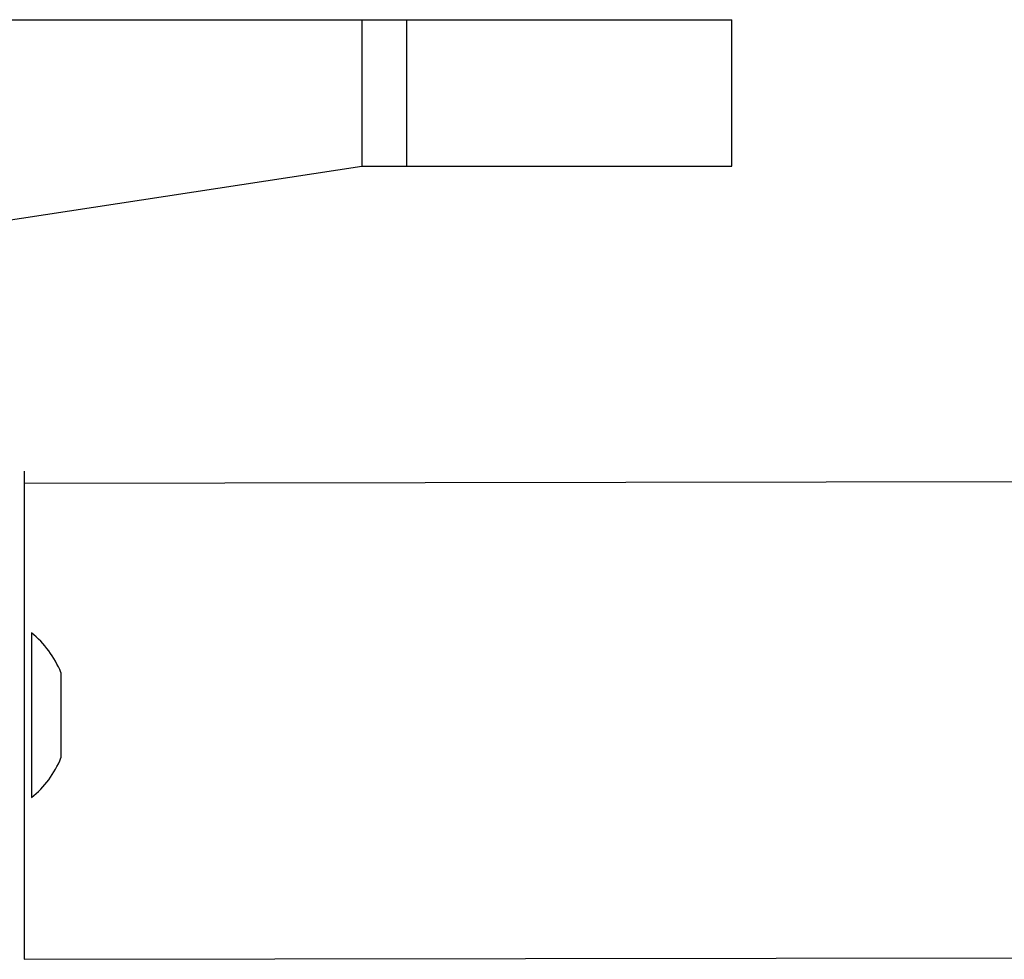
# Model space of a CAD drawing. Units: millimetres. Extents: x 152 to 536, y 170 to 877.
# Drawn here: x 312 to 320, y 397 to 405 of the extents above; entities that cross this region are included whole.
import ezdxf

# ---------------------------------------------------------------- set-up
doc = ezdxf.new("R2010")
doc.units = ezdxf.units.MM
doc.header["$LTSCALE"] = 35

# ---------------------------------------------------------------- blocks, each defined once
blk = doc.blocks.new('1445 2d')
at = {"color": 0, "linetype": 'Continuous', "lineweight": 25}
for p, q in [((306.0927, 404.9879), (314.8401, 404.9879)), ((314.8401, 404.9879), (314.8401, 403.7879)), ((314.8401, 404.9879), (315.2041, 404.9879)), ((315.2041, 404.9879), (315.2041, 403.7879)), ((315.2041, 404.9879), (317.8694, 404.9879)), ((317.8694, 404.9879), (317.8694, 403.7879)), ((317.8694, 404.9879), (317.8701, 404.9879)), ((317.8701, 403.7879), (317.8701, 404.9879)), ((311.8098, 403.3236), (314.8401, 403.7879)), ((314.8401, 403.7879), (315.2041, 403.7879)), ((315.2041, 403.7879), (317.8694, 403.7879)), ((317.8694, 403.7879), (317.8701, 403.7879)), ((376.2725, 401.2879), (312.0725, 401.1879)), ((312.0725, 401.2879), (312.0725, 401.2879)), ((312.0725, 401.2879), (312.0725, 400.2879)), ((312.0725, 400.2879), (312.0725, 398.2879)), ((312.0725, 400.2879), (312.0725, 400.2879)), ((312.1325, 399.9629), (312.1325, 399.9629)), ((312.1325, 399.9629), (312.1325, 398.6129)), ((312.3725, 399.6379), (312.3725, 399.591)), ((312.3725, 399.591), (312.3725, 399.2879)), ((312.3725, 399.2879), (312.3725, 398.9848)), ((312.3725, 398.9848), (312.3725, 398.9379)), ((312.1325, 398.6129), (312.1325, 398.6129)), ((312.0725, 398.2879), (312.0725, 397.2879)), ((312.0725, 398.2879), (312.0725, 398.2879)), ((312.0725, 397.2879), (376.2725, 397.3879)), ((312.0725, 397.2879), (312.0725, 397.2879))]:
    blk.add_line(p, q, dxfattribs=at)
for centre, start, end in [((311.6298, 399.3406), 21.81853, 51.07035), ((311.6298, 399.2352), 308.92965, 338.18147)]:
    blk.add_arc(centre, 0.8, start, end, dxfattribs=at)

msp = doc.modelspace()

# ---------------------------------------------------------------- block references
msp.add_blockref('1445 2d', (0, 0))

doc.saveas('drawing.dxf')
